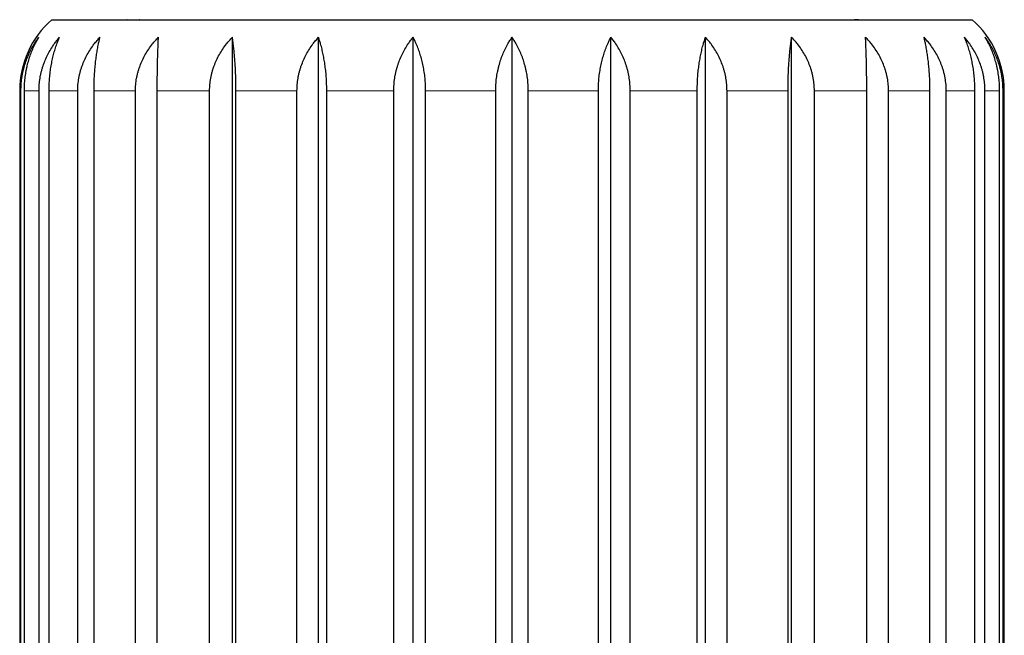
# Model space of a CAD drawing. Units: millimetres. Extents: x 8 to 792, y 12 to 419.
# Drawn here: x 317 to 337, y 249 to 262 of the extents above; entities that cross this region are included whole.
import ezdxf

# ---------------------------------------------------------------- set-up
doc = ezdxf.new("R2010")
doc.units = ezdxf.units.MM

msp = doc.modelspace()

# ---------------------------------------------------------------- linework, layer by layer
at = {"color": 7, "linetype": 'Continuous', "lineweight": 30}
for p, q in [((317.277, 262.081), (336.723, 262.081)), ((319.131, 262.081), (319.127, 262.081)), ((334.318, 262.081), (334.238, 262.081)), ((321.093, 242.681), (321.093, 261.711)), ((322.912, 242.681), (322.912, 261.711)), ((324.91, 242.681), (324.91, 261.711)), ((327, 242.681), (327, 261.711)), ((329.09, 242.681), (329.09, 261.711)), ((331.088, 242.681), (331.088, 261.711)), ((332.907, 242.681), (332.907, 261.711)), ((316.6, 260.581), (316.6, 243.581)), ((316.627, 243.581), (316.627, 260.581)), ((316.699, 243.581), (316.699, 260.581)), ((317.008, 243.581), (317.008, 260.581)), ((317.221, 243.581), (317.221, 260.581)), ((317.826, 243.581), (317.826, 260.581)), ((318.17, 243.581), (318.17, 260.581)), ((319.045, 243.581), (319.045, 260.581)), ((319.506, 243.581), (319.506, 260.581)), ((320.612, 243.581), (320.612, 260.581)), ((321.169, 243.581), (321.169, 260.581)), ((322.458, 243.581), (322.458, 260.581)), ((323.087, 243.581), (323.087, 260.581)), ((324.502, 243.581), (324.502, 260.581)), ((325.176, 243.581), (325.176, 260.581)), ((326.656, 243.581), (326.656, 260.581)), ((327.344, 243.581), (327.344, 260.581)), ((328.824, 243.581), (328.824, 260.581)), ((329.498, 243.581), (329.498, 260.581)), ((330.913, 243.581), (330.913, 260.581)), ((331.542, 243.581), (331.542, 260.581)), ((332.831, 243.581), (332.831, 260.581)), ((333.388, 243.581), (333.388, 260.581)), ((334.494, 243.581), (334.494, 260.581)), ((334.955, 243.581), (334.955, 260.581)), ((335.83, 243.581), (335.83, 260.581)), ((336.174, 243.581), (336.174, 260.581)), ((336.779, 243.581), (336.779, 260.581)), ((336.992, 243.581), (336.992, 260.581)), ((337.301, 243.581), (337.301, 260.581)), ((337.373, 243.581), (337.373, 260.581)), ((337.4, 243.581), (337.4, 260.581))]:
    msp.add_line(p, q, dxfattribs=at)
at = {"color": 8, "linetype": 'Continuous', "lineweight": 0}
for p, q in [((316.6, 260.581), (316.627, 260.581)), ((316.699, 260.581), (317.008, 260.581)), ((317.221, 260.581), (317.826, 260.581)), ((318.17, 260.581), (319.045, 260.581)), ((319.506, 260.581), (320.612, 260.581)), ((321.169, 260.581), (322.458, 260.581)), ((323.087, 260.581), (324.502, 260.581)), ((325.176, 260.581), (326.656, 260.581)), ((327.344, 260.581), (328.824, 260.581)), ((329.498, 260.581), (330.913, 260.581)), ((331.542, 260.581), (332.831, 260.581)), ((333.388, 260.581), (334.494, 260.581)), ((334.955, 260.581), (335.83, 260.581)), ((336.174, 260.581), (336.779, 260.581)), ((336.992, 260.581), (337.301, 260.581)), ((337.373, 260.581), (337.4, 260.581))]:
    msp.add_line(p, q, dxfattribs=at)
at = {"color": 7, "linetype": 'Continuous', "lineweight": 30}
for centre, start, end in [((318.6, 260.581), 131.4096, 180), ((335.4, 260.581), 0, 48.5904)]:
    msp.add_arc(centre, 2, start, end, dxfattribs=at)
for points, knots in [([(318.87, 262.081), (318.869, 262.081), (318.865, 262.081), (318.862, 262.081), (318.862, 262.081), (318.861, 262.081)], [0, 0, 0, 0, 0.305537, 0.670488, 1, 1, 1, 1]), ([(316.627, 260.581), (316.627, 260.603), (316.627, 260.647), (316.631, 260.713), (316.637, 260.779), (316.645, 260.845), (316.655, 260.911), (316.668, 260.977), (316.684, 261.043), (316.707, 261.127), (316.741, 261.229), (316.789, 261.347), (316.844, 261.461), (316.9, 261.559), (316.954, 261.642), (316.988, 261.688), (317.005, 261.711)], [0, 0, 0, 0, 0.052172, 0.104345, 0.156943, 0.209542, 0.263461, 0.31738, 0.371739, 0.426098, 0.530399, 0.635397, 0.742421, 0.850073, 0.924948, 1, 1, 1, 1]), ([(316.699, 260.581), (316.699, 260.603), (316.699, 260.647), (316.702, 260.713), (316.707, 260.779), (316.713, 260.845), (316.722, 260.911), (316.732, 260.977), (316.745, 261.043), (316.764, 261.127), (316.791, 261.229), (316.83, 261.347), (316.875, 261.461), (316.92, 261.559), (316.964, 261.642), (316.991, 261.688), (317.005, 261.711)], [0, 0, 0, 0, 0.052166, 0.104331, 0.156923, 0.209515, 0.263428, 0.31734, 0.371692, 0.426044, 0.530333, 0.635317, 0.742328, 0.849966, 0.924894, 1, 1, 1, 1]), ([(317.008, 260.581), (317.008, 260.603), (317.009, 260.647), (317.013, 260.713), (317.02, 260.779), (317.029, 260.845), (317.041, 260.911), (317.056, 260.977), (317.074, 261.043), (317.1, 261.127), (317.139, 261.229), (317.194, 261.347), (317.257, 261.461), (317.322, 261.559), (317.384, 261.642), (317.422, 261.688), (317.442, 261.711)], [0, 0, 0, 0, 0.05212, 0.104506, 0.156892, 0.210151, 0.263409, 0.31755, 0.371691, 0.426104, 0.530407, 0.635407, 0.742432, 0.850085, 0.924954, 1, 1, 1, 1]), ([(317.221, 260.581), (317.221, 260.603), (317.221, 260.647), (317.223, 260.713), (317.227, 260.779), (317.231, 260.845), (317.238, 260.911), (317.245, 260.977), (317.254, 261.043), (317.268, 261.127), (317.287, 261.229), (317.315, 261.347), (317.348, 261.461), (317.381, 261.559), (317.412, 261.642), (317.432, 261.688), (317.442, 261.711)], [0, 0, 0, 0, 0.052114, 0.104493, 0.156872, 0.210124, 0.263376, 0.317509, 0.371643, 0.42605, 0.53034, 0.635326, 0.742338, 0.849977, 0.9249, 1, 1, 1, 1]), ([(317.826, 260.581), (317.826, 260.603), (317.827, 260.647), (317.831, 260.713), (317.839, 260.779), (317.849, 260.845), (317.862, 260.911), (317.878, 260.977), (317.897, 261.043), (317.926, 261.127), (317.968, 261.229), (318.027, 261.347), (318.096, 261.461), (318.166, 261.559), (318.234, 261.642), (318.275, 261.688), (318.296, 261.711)], [0, 0, 0, 0, 0.05212, 0.104506, 0.156892, 0.21015, 0.263409, 0.317549, 0.371689, 0.426103, 0.530406, 0.635405, 0.74243, 0.850083, 0.924953, 1, 1, 1, 1]), ([(318.17, 260.581), (318.17, 260.603), (318.171, 260.647), (318.172, 260.713), (318.174, 260.779), (318.176, 260.845), (318.18, 260.911), (318.184, 260.977), (318.189, 261.043), (318.197, 261.127), (318.208, 261.229), (318.224, 261.347), (318.243, 261.461), (318.262, 261.559), (318.28, 261.642), (318.291, 261.688), (318.296, 261.711)], [0, 0, 0, 0, 0.052113, 0.104493, 0.156872, 0.210123, 0.263375, 0.317509, 0.371643, 0.426049, 0.530339, 0.635325, 0.742336, 0.849976, 0.924899, 1, 1, 1, 1]), ([(319.045, 260.581), (319.045, 260.603), (319.046, 260.647), (319.051, 260.713), (319.058, 260.779), (319.069, 260.845), (319.082, 260.911), (319.099, 260.977), (319.119, 261.043), (319.148, 261.127), (319.191, 261.229), (319.253, 261.347), (319.325, 261.461), (319.397, 261.559), (319.466, 261.642), (319.51, 261.688), (319.531, 261.711)], [0, 0, 0, 0, 0.05212, 0.104505, 0.156891, 0.210148, 0.263407, 0.317546, 0.371687, 0.4261, 0.530402, 0.6354, 0.742425, 0.850077, 0.92495, 1, 1, 1, 1]), ([(319.506, 260.581), (319.506, 260.603), (319.506, 260.647), (319.506, 260.713), (319.507, 260.779), (319.507, 260.845), (319.508, 260.911), (319.509, 260.977), (319.51, 261.043), (319.511, 261.127), (319.514, 261.229), (319.517, 261.347), (319.521, 261.461), (319.524, 261.559), (319.528, 261.642), (319.53, 261.688), (319.531, 261.711)], [0, 0, 0, 0, 0.052113, 0.104492, 0.156871, 0.210123, 0.263374, 0.317508, 0.371641, 0.426047, 0.530337, 0.635322, 0.742334, 0.849973, 0.924897, 1, 1, 1, 1]), ([(320.612, 260.581), (320.612, 260.603), (320.613, 260.647), (320.617, 260.713), (320.625, 260.779), (320.635, 260.845), (320.648, 260.911), (320.665, 260.977), (320.684, 261.043), (320.714, 261.127), (320.757, 261.229), (320.818, 261.347), (320.888, 261.461), (320.96, 261.559), (321.028, 261.642), (321.071, 261.688), (321.093, 261.711)], [0, 0, 0, 0, 0.052173, 0.104345, 0.156944, 0.209543, 0.263463, 0.317383, 0.371742, 0.426101, 0.530404, 0.635403, 0.742428, 0.85008, 0.924951, 1, 1, 1, 1]), ([(321.169, 260.581), (321.169, 260.603), (321.169, 260.647), (321.168, 260.713), (321.167, 260.779), (321.165, 260.845), (321.163, 260.911), (321.161, 260.977), (321.157, 261.043), (321.153, 261.127), (321.146, 261.229), (321.136, 261.347), (321.125, 261.461), (321.114, 261.559), (321.103, 261.642), (321.096, 261.688), (321.093, 261.711)], [0, 0, 0, 0, 0.052166, 0.104333, 0.156925, 0.209518, 0.26343, 0.317344, 0.371696, 0.426049, 0.530338, 0.635324, 0.742336, 0.849975, 0.924899, 1, 1, 1, 1]), ([(322.458, 260.581), (322.458, 260.603), (322.459, 260.647), (322.463, 260.713), (322.47, 260.779), (322.48, 260.845), (322.492, 260.911), (322.508, 260.977), (322.526, 261.043), (322.554, 261.127), (322.595, 261.229), (322.652, 261.347), (322.719, 261.461), (322.787, 261.559), (322.851, 261.642), (322.892, 261.688), (322.912, 261.711)], [0, 0, 0, 0, 0.052173, 0.104346, 0.156946, 0.209545, 0.263465, 0.317385, 0.371745, 0.426105, 0.530408, 0.635408, 0.742433, 0.850087, 0.924955, 1, 1, 1, 1]), ([(323.087, 260.581), (323.087, 260.603), (323.086, 260.647), (323.085, 260.713), (323.082, 260.779), (323.078, 260.845), (323.074, 260.911), (323.068, 260.977), (323.06, 261.043), (323.05, 261.127), (323.034, 261.229), (323.012, 261.347), (322.987, 261.461), (322.961, 261.559), (322.936, 261.642), (322.92, 261.688), (322.912, 261.711)], [0, 0, 0, 0, 0.052166, 0.104333, 0.156925, 0.209518, 0.263431, 0.317344, 0.371697, 0.42605, 0.53034, 0.635326, 0.742337, 0.849977, 0.9249, 1, 1, 1, 1]), ([(324.502, 260.581), (324.502, 260.603), (324.503, 260.647), (324.507, 260.713), (324.513, 260.779), (324.522, 260.845), (324.533, 260.911), (324.547, 260.977), (324.564, 261.043), (324.589, 261.127), (324.625, 261.229), (324.677, 261.347), (324.737, 261.461), (324.798, 261.559), (324.856, 261.642), (324.892, 261.688), (324.91, 261.711)], [0, 0, 0, 0, 0.052173, 0.104346, 0.156946, 0.209545, 0.263465, 0.317386, 0.371745, 0.426105, 0.530409, 0.635409, 0.742434, 0.850088, 0.924955, 1, 1, 1, 1]), ([(325.176, 260.581), (325.176, 260.603), (325.175, 260.647), (325.173, 260.713), (325.169, 260.779), (325.163, 260.845), (325.156, 260.911), (325.146, 260.977), (325.136, 261.043), (325.119, 261.127), (325.096, 261.229), (325.062, 261.347), (325.023, 261.461), (324.984, 261.559), (324.946, 261.642), (324.922, 261.688), (324.911, 261.711)], [0, 0, 0, 0, 0.052166, 0.104333, 0.156925, 0.209518, 0.263431, 0.317344, 0.371697, 0.426049, 0.530339, 0.635325, 0.742337, 0.849977, 0.924899, 1, 1, 1, 1]), ([(326.656, 260.581), (326.656, 260.603), (326.656, 260.647), (326.66, 260.713), (326.665, 260.779), (326.672, 260.846), (326.682, 260.911), (326.694, 260.977), (326.708, 261.043), (326.729, 261.127), (326.759, 261.229), (326.803, 261.347), (326.854, 261.461), (326.905, 261.559), (326.954, 261.642), (326.985, 261.688), (327, 261.711)], [0, 0, 0, 0, 0.052322, 0.104643, 0.157535, 0.210426, 0.263961, 0.317495, 0.371746, 0.426104, 0.530408, 0.635407, 0.742433, 0.850086, 0.924954, 1, 1, 1, 1]), ([(327.344, 260.581), (327.344, 260.603), (327.344, 260.647), (327.34, 260.713), (327.335, 260.779), (327.328, 260.846), (327.318, 260.911), (327.306, 260.977), (327.292, 261.043), (327.271, 261.127), (327.241, 261.229), (327.197, 261.347), (327.146, 261.461), (327.095, 261.559), (327.046, 261.642), (327.015, 261.688), (327, 261.711)], [0, 0, 0, 0, 0.052315, 0.10463, 0.157515, 0.2104, 0.263927, 0.317455, 0.371699, 0.42605, 0.53034, 0.635326, 0.742338, 0.849978, 0.9249, 1, 1, 1, 1]), ([(328.824, 260.581), (328.824, 260.603), (328.825, 260.647), (328.827, 260.713), (328.831, 260.779), (328.837, 260.845), (328.844, 260.911), (328.854, 260.977), (328.864, 261.043), (328.881, 261.127), (328.904, 261.229), (328.938, 261.347), (328.977, 261.461), (329.016, 261.559), (329.054, 261.642), (329.078, 261.688), (329.089, 261.711)], [0, 0, 0, 0, 0.052173, 0.104346, 0.156945, 0.209545, 0.263464, 0.317385, 0.371744, 0.426104, 0.530407, 0.635406, 0.742432, 0.850085, 0.924954, 1, 1, 1, 1]), ([(329.498, 260.581), (329.498, 260.603), (329.497, 260.647), (329.493, 260.713), (329.487, 260.779), (329.478, 260.845), (329.467, 260.911), (329.453, 260.977), (329.436, 261.043), (329.411, 261.127), (329.375, 261.229), (329.323, 261.347), (329.263, 261.461), (329.202, 261.559), (329.144, 261.642), (329.108, 261.688), (329.09, 261.711)], [0, 0, 0, 0, 0.052167, 0.104333, 0.156926, 0.209519, 0.263432, 0.317345, 0.371698, 0.426051, 0.530341, 0.635328, 0.74234, 0.84998, 0.924901, 1, 1, 1, 1]), ([(330.913, 260.581), (330.913, 260.603), (330.914, 260.647), (330.915, 260.713), (330.918, 260.779), (330.922, 260.845), (330.926, 260.911), (330.932, 260.977), (330.94, 261.043), (330.95, 261.127), (330.966, 261.229), (330.988, 261.347), (331.013, 261.461), (331.039, 261.559), (331.064, 261.642), (331.08, 261.688), (331.088, 261.711)], [0, 0, 0, 0, 0.052173, 0.104346, 0.156945, 0.209545, 0.263465, 0.317385, 0.371744, 0.426104, 0.530407, 0.635407, 0.742432, 0.850085, 0.924954, 1, 1, 1, 1]), ([(331.542, 260.581), (331.542, 260.603), (331.541, 260.647), (331.537, 260.713), (331.53, 260.779), (331.52, 260.845), (331.508, 260.911), (331.492, 260.977), (331.474, 261.043), (331.446, 261.127), (331.405, 261.229), (331.348, 261.347), (331.281, 261.461), (331.213, 261.559), (331.148, 261.642), (331.108, 261.688), (331.088, 261.711)], [0, 0, 0, 0, 0.052166, 0.104333, 0.156926, 0.209518, 0.263431, 0.317345, 0.371697, 0.42605, 0.53034, 0.635327, 0.742339, 0.849978, 0.9249, 1, 1, 1, 1]), ([(332.831, 260.581), (332.831, 260.603), (332.831, 260.647), (332.832, 260.713), (332.833, 260.779), (332.835, 260.845), (332.837, 260.911), (332.839, 260.977), (332.843, 261.043), (332.847, 261.127), (332.854, 261.229), (332.864, 261.347), (332.875, 261.461), (332.886, 261.559), (332.897, 261.642), (332.904, 261.688), (332.907, 261.711)], [0, 0, 0, 0, 0.052173, 0.104346, 0.156945, 0.209544, 0.263464, 0.317384, 0.371743, 0.426103, 0.530406, 0.635405, 0.74243, 0.850083, 0.924953, 1, 1, 1, 1]), ([(333.388, 260.581), (333.388, 260.603), (333.387, 260.647), (333.383, 260.713), (333.375, 260.779), (333.365, 260.845), (333.352, 260.911), (333.335, 260.977), (333.316, 261.043), (333.286, 261.127), (333.243, 261.229), (333.182, 261.347), (333.112, 261.461), (333.04, 261.559), (332.972, 261.642), (332.929, 261.688), (332.907, 261.711)], [0, 0, 0, 0, 0.052166, 0.104332, 0.156924, 0.209517, 0.263429, 0.317343, 0.371694, 0.426047, 0.530336, 0.635322, 0.742333, 0.849972, 0.924897, 1, 1, 1, 1]), ([(334.955, 260.581), (334.955, 260.603), (334.954, 260.647), (334.949, 260.713), (334.942, 260.779), (334.931, 260.845), (334.918, 260.911), (334.901, 260.977), (334.881, 261.043), (334.852, 261.127), (334.809, 261.229), (334.747, 261.347), (334.675, 261.461), (334.603, 261.559), (334.534, 261.642), (334.49, 261.688), (334.469, 261.711)], [0, 0, 0, 0, 0.0521658, 0.1043318, 0.1569237, 0.2095159, 0.2634283, 0.3173412, 0.3716929, 0.4260452, 0.5303342, 0.6353192, 0.74233, 0.8499684, 0.9248953, 1, 1, 1, 1]), ([(334.494, 260.581), (334.494, 260.603), (334.494, 260.647), (334.494, 260.713), (334.493, 260.779), (334.493, 260.845), (334.492, 260.911), (334.491, 260.977), (334.49, 261.043), (334.489, 261.127), (334.486, 261.229), (334.483, 261.347), (334.479, 261.461), (334.476, 261.559), (334.472, 261.642), (334.47, 261.688), (334.469, 261.711)], [0, 0, 0, 0, 0.0521727, 0.1043456, 0.1569445, 0.2095436, 0.2634632, 0.3173832, 0.3717422, 0.4261017, 0.5304044, 0.6354033, 0.7424283, 0.850081, 0.9249518, 1, 1, 1, 1]), ([(336.174, 260.581), (336.174, 260.603), (336.173, 260.647), (336.169, 260.713), (336.161, 260.779), (336.151, 260.845), (336.138, 260.911), (336.122, 260.977), (336.103, 261.043), (336.074, 261.127), (336.032, 261.229), (335.973, 261.347), (335.904, 261.461), (335.834, 261.559), (335.766, 261.642), (335.725, 261.688), (335.704, 261.711)], [0, 0, 0, 0, 0.0521662, 0.1043325, 0.1569248, 0.2095174, 0.2634302, 0.3173435, 0.3716956, 0.4260483, 0.530338, 0.6353237, 0.7423353, 0.8499744, 0.9248983, 1, 1, 1, 1]), ([(335.83, 260.581), (335.83, 260.603), (335.829, 260.647), (335.828, 260.713), (335.826, 260.779), (335.824, 260.845), (335.82, 260.911), (335.816, 260.977), (335.811, 261.043), (335.803, 261.127), (335.792, 261.229), (335.776, 261.347), (335.757, 261.461), (335.738, 261.559), (335.72, 261.642), (335.709, 261.688), (335.704, 261.711)], [0, 0, 0, 0, 0.052173, 0.104346, 0.156945, 0.209544, 0.263464, 0.317384, 0.371743, 0.426103, 0.530406, 0.635405, 0.742431, 0.850084, 0.924953, 1, 1, 1, 1]), ([(336.992, 260.581), (336.992, 260.603), (336.991, 260.647), (336.987, 260.713), (336.98, 260.779), (336.971, 260.845), (336.959, 260.911), (336.944, 260.977), (336.926, 261.043), (336.9, 261.127), (336.861, 261.229), (336.806, 261.347), (336.743, 261.461), (336.678, 261.559), (336.616, 261.642), (336.578, 261.688), (336.558, 261.711)], [0, 0, 0, 0, 0.052166, 0.104333, 0.156925, 0.209518, 0.263431, 0.317344, 0.371697, 0.42605, 0.53034, 0.635326, 0.742338, 0.849977, 0.9249, 1, 1, 1, 1]), ([(336.779, 260.581), (336.779, 260.603), (336.779, 260.647), (336.777, 260.713), (336.773, 260.779), (336.769, 260.845), (336.762, 260.911), (336.755, 260.977), (336.746, 261.043), (336.732, 261.127), (336.713, 261.229), (336.685, 261.347), (336.652, 261.461), (336.619, 261.559), (336.588, 261.642), (336.568, 261.688), (336.558, 261.711)], [0, 0, 0, 0, 0.052173, 0.104346, 0.156945, 0.209545, 0.263465, 0.317385, 0.371744, 0.426104, 0.530407, 0.635407, 0.742432, 0.850085, 0.924954, 1, 1, 1, 1]), ([(337.373, 260.581), (337.373, 260.603), (337.373, 260.647), (337.369, 260.713), (337.363, 260.779), (337.355, 260.845), (337.345, 260.911), (337.332, 260.977), (337.316, 261.043), (337.293, 261.127), (337.259, 261.229), (337.211, 261.347), (337.156, 261.461), (337.1, 261.559), (337.046, 261.642), (337.012, 261.688), (336.995, 261.711)], [0, 0, 0, 0, 0.0521656, 0.1043313, 0.156923, 0.2095149, 0.2634271, 0.3173397, 0.3716912, 0.4260432, 0.5303317, 0.6353162, 0.7423265, 0.8499644, 0.9248933, 1, 1, 1, 1]), ([(337.301, 260.581), (337.301, 260.603), (337.301, 260.647), (337.298, 260.713), (337.293, 260.779), (337.287, 260.845), (337.278, 260.911), (337.268, 260.977), (337.255, 261.043), (337.236, 261.127), (337.209, 261.229), (337.17, 261.347), (337.125, 261.461), (337.08, 261.559), (337.036, 261.642), (337.009, 261.688), (336.995, 261.711)], [0, 0, 0, 0, 0.052172, 0.104345, 0.156943, 0.209542, 0.263461, 0.317381, 0.371739, 0.426098, 0.5304, 0.635398, 0.742422, 0.850074, 0.924948, 1, 1, 1, 1])]:
    msp.add_open_spline(points, degree=3, knots=knots, dxfattribs=at)

doc.saveas('drawing.dxf')
